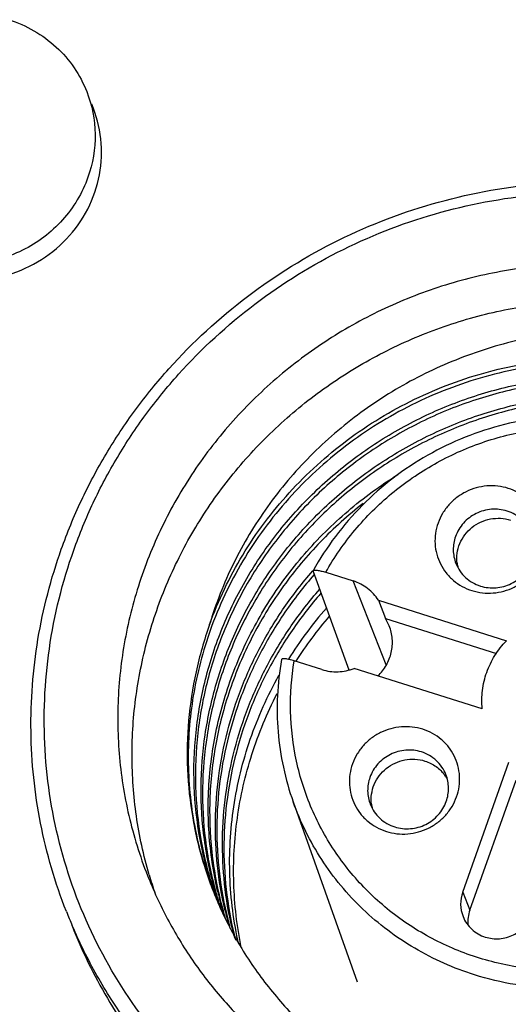
# Model space of a CAD drawing. Units: millimetres. Extents: x 2612 to 3674, y 1635 to 3023.
# Drawn here: x 3186 to 3193, y 2778 to 2792 of the extents above; entities that cross this region are included whole.
import ezdxf

# ---------------------------------------------------------------- set-up
doc = ezdxf.new("R2010")
doc.units = ezdxf.units.MM

msp = doc.modelspace()

# ---------------------------------------------------------------- linework, layer by layer
for p, q in [((3190.4183, 2784.144), (3190.4202, 2784.1462)), ((3190.4202, 2784.1462), (3190.423, 2784.1493)), ((3190.423, 2784.1493), (3190.43, 2784.1573)), ((3190.4246, 2784.1392), (3190.4248, 2784.1475)), ((3190.4246, 2784.1392), (3190.9091, 2782.8067)), ((3190.5961, 2784.1277), (3190.968, 2784.0103)), ((3191.4151, 2782.8743), (3190.968, 2784.0103)), ((3191.3091, 2783.7487), (3193.0419, 2783.2017)), ((3191.3091, 2783.7487), (3191.4058, 2783.5031)), ((3191.4058, 2783.5031), (3192.9067, 2783.0293)), ((3191.4565, 2783.4027), (3191.4058, 2783.5031)), ((3190.5419, 2782.8106), (3190.1699, 2782.928)), ((3192.7141, 2782.2788), (3190.9813, 2782.8258)), ((3192.4499, 2779.7964), (3193.0757, 2781.5583)), ((3192.5466, 2779.5508), (3193.1724, 2781.3127)), ((3190.1555, 2781.0177), (3190.1555, 2781.0178)), ((3190.1555, 2781.0178), (3191.0223, 2778.5819)), ((3189.0704, 2779.8147), (3189.0735, 2779.8068)), ((3189.0735, 2779.8068), (3189.0753, 2779.8022)), ((3192.4499, 2779.7964), (3192.5466, 2779.5508))]:
    msp.add_line(p, q)
for centre, radius, start, end in [((3192.8856, 2784.3136), 0.515, 186.99213, 193.7991), ((3194.6919, 2780.0836), 5.4211, 138.94388, 148.07957), ((3194.7992, 2779.9699), 5.4736, 139.38391, 147.36076), ((3191.7928, 2781.077), 0.5139, 30.24438, 35.85631), ((3191.7267, 2781.0508), 0.515, 186.99213, 193.7991), ((3193.8124, 2781.6688), 5.0918, 189.79129, 191.36682), ((3193.798, 2781.6658), 5.0771, 191.36615, 197.38951), ((3193.7943, 2781.6646), 5.0732, 197.38888, 201.38558), ((3193.7505, 2781.6471), 5.776, 196.25139, 198.92178), ((3193.7908, 2781.6635), 5.0696, 201.53909, 204.12678), ((3193.8002, 2781.415), 4.9873, 198.79849, 199.06932), ((3193.8225, 2781.3669), 4.9905, 198.19574, 198.46669), ((3193.9085, 2781.1732), 4.9996, 195.78304, 196.05415), ((3193.9291, 2781.1244), 5.0008, 195.18071, 195.45174), ((3193.9049, 2781.1721), 4.9958, 196.05393, 198.36313), ((3193.9259, 2781.1235), 4.9976, 195.45154, 197.86002), ((3194.008, 2780.9283), 5.0025, 193.03989, 195.44724), ((3193.798, 2781.4143), 4.985, 199.0693, 199.60839), ((3193.8197, 2781.366), 4.9874, 198.46663, 199.35702), ((3193.496, 2782.058), 6.8897, 201.48373, 203.23577), ((3193.9205, 2781.1218), 4.9919, 197.86047, 198.09181), ((3194.0056, 2780.9277), 5, 195.44742, 196.05092), ((3194.0261, 2780.8789), 5.0013, 194.84528, 195.44856), ((3194.0034, 2780.9271), 4.9977, 196.05089, 197.11767), ((3194.024, 2780.8783), 4.999, 195.4485, 196.85976), ((3194.1046, 2780.6828), 5.0025, 193.03667, 195.44724), ((3192.9959, 2779.3905), 0.4771, 160.36627, 184.65979), ((3194.1228, 2780.6334), 5.0013, 194.84469, 195.4491), ((3194.2013, 2780.4372), 5.0025, 193.03769, 194.62546)]:
    msp.add_arc(centre, radius, start, end)
for points, knots in [([(3186.306, 2791.6135), (3186.5415, 2791.5392), (3186.9836, 2791.2871), (3187.2715, 2790.8663), (3187.3608, 2790.6393)], [0, 0, 0, 0, 0.5030766, 1, 1, 1, 1]), ([(3187.3608, 2790.6393), (3187.4324, 2790.4572), (3187.5103, 2790.062), (3187.4431, 2789.6652), (3187.377, 2789.4793)], [0, 0, 0, 0, 0.4981119, 1, 1, 1, 1]), ([(3185.2457, 2788.1624), (3185.4036, 2788.1126), (3185.7367, 2788.0579), (3186.2389, 2788.1174), (3186.707, 2788.3124), (3187.1026, 2788.6271), (3187.3938, 2789.0364), (3187.556, 2789.5073), (3187.5756, 2790.0008), (3187.4916, 2790.319), (3187.4276, 2790.4671)], [0, 0, 0, 0, 0.1255499, 0.2520538, 0.3788172, 0.5051854, 0.6305662, 0.754683, 0.8776578, 1, 1, 1, 1]), ([(3187.377, 2789.4793), (3187.3019, 2789.2678), (3187.0632, 2788.8687), (3186.5084, 2788.4502), (3185.8378, 2788.2639), (3185.374, 2788.3155), (3185.1588, 2788.3834)], [0, 0, 0, 0, 0.2481166, 0.4990012, 0.7504669, 1, 1, 1, 1]), ([(3187.0164, 2784.4399), (3187.0959, 2784.6637), (3187.2775, 2785.1045), (3187.6137, 2785.7367), (3188.0112, 2786.3354), (3188.6178, 2787.0813), (3189.5098, 2787.9021), (3190.7488, 2788.6674), (3192.111, 2789.1868), (3193.3079, 2789.3981), (3194.2729, 2789.4287), (3194.9939, 2789.3827), (3195.7048, 2789.2678), (3196.1687, 2789.146), (3196.3966, 2789.074)], [0, 0, 0, 0, 0.0617504, 0.1237315, 0.1859149, 0.2483008, 0.3734317, 0.4990226, 0.6247615, 0.7503148, 0.8129959, 0.8755171, 0.937866, 1, 1, 1, 1]), ([(3187.1851, 2784.4297), (3187.2624, 2784.6474), (3187.4391, 2785.0763), (3187.7662, 2785.6915), (3188.1529, 2786.2739), (3188.7432, 2786.9997), (3189.6111, 2787.7983), (3190.8165, 2788.5429), (3192.1419, 2789.0483), (3193.3064, 2789.2538), (3194.2454, 2789.2837), (3194.9469, 2789.2389), (3195.6387, 2789.1271), (3196.09, 2789.0086), (3196.3117, 2788.9386)], [0, 0, 0, 0, 0.0617504, 0.1237317, 0.1859151, 0.2483009, 0.3734318, 0.4990226, 0.6247614, 0.7503146, 0.8129957, 0.8755169, 0.9378659, 1, 1, 1, 1]), ([(3195.9839, 2788.0157), (3195.708, 2788.1028), (3195.1418, 2788.2385), (3194.2715, 2788.322), (3193.3947, 2788.2846), (3192.5292, 2788.1271), (3191.6922, 2787.8526), (3190.9006, 2787.4666), (3190.17, 2786.9768), (3189.5153, 2786.3931), (3188.9495, 2785.7271), (3188.484, 2784.992), (3188.187, 2784.3331), (3188.0083, 2783.7871), (3187.8697, 2783.2325), (3187.7721, 2782.5249), (3187.778, 2781.812), (3187.8448, 2781.2486), (3187.9524, 2780.6929), (3188.0789, 2780.286), (3188.1824, 2780.0231)], [0, 0, 0, 0, 0.0626034, 0.1254899, 0.1886075, 0.2518872, 0.315248, 0.3786022, 0.4418625, 0.5049489, 0.567795, 0.6303527, 0.6925964, 0.723619, 0.7545651, 0.8162041, 0.8776014, 0.9082506, 0.9388664, 1, 1, 1, 1]), ([(3188.2052, 2780.0307), (3188.1292, 2780.2916), (3188.0137, 2780.8255), (3187.9547, 2781.6434), (3188.0107, 2782.4642), (3188.1805, 2783.2727), (3188.461, 2784.0537), (3188.8468, 2784.7928), (3189.3309, 2785.4763), (3189.9041, 2786.0916), (3190.5559, 2786.6273), (3191.2741, 2787.0736), (3192.0455, 2787.4222), (3192.8559, 2787.6667), (3193.6901, 2787.8025), (3194.5329, 2787.8271), (3195.3684, 2787.7401), (3195.912, 2787.6083), (3196.1772, 2787.5246)], [0, 0, 0, 0, 0.0611283, 0.1223912, 0.1838584, 0.2455839, 0.307602, 0.369925, 0.4325429, 0.495424, 0.5585179, 0.6217587, 0.6850707, 0.7483725, 0.8115842, 0.8746312, 0.9374531, 1, 1, 1, 1]), ([(3199.9773, 2783.7189), (3199.8746, 2783.9918), (3199.6888, 2784.3904), (3199.3824, 2784.8878), (3199.0378, 2785.3612), (3198.5385, 2785.9023), (3197.9607, 2786.3608), (3197.459, 2786.6721), (3196.9322, 2786.9454), (3196.2337, 2787.2108), (3195.3539, 2787.3985), (3194.4515, 2787.4508), (3193.5485, 2787.3652), (3192.667, 2787.1431), (3191.8293, 2786.7887), (3191.0568, 2786.3104), (3190.3702, 2785.7191), (3189.7878, 2785.0296), (3189.3265, 2784.2594), (3189.1079, 2783.7033), (3189.023, 2783.4194)], [0, 0, 0, 0, 0.0611901, 0.0918348, 0.1225109, 0.1839689, 0.2456846, 0.2766797, 0.3077584, 0.370131, 0.4328408, 0.4958468, 0.5590849, 0.6224655, 0.6858836, 0.7492265, 0.812385, 0.8752729, 0.9378199, 1, 1, 1, 1]), ([(3189.023, 2783.4194), (3189.1412, 2783.7469), (3189.369, 2784.2231), (3189.7602, 2784.804), (3190.2092, 2785.3485), (3190.869, 2785.9467), (3191.7846, 2786.5026), (3192.7909, 2786.8773), (3193.6746, 2787.0263), (3194.3871, 2787.0437), (3195.0955, 2786.9935), (3195.6189, 2786.8795), (3195.9555, 2786.771)], [0, 0, 0, 0, 0.1230264, 0.1849864, 0.2471886, 0.3720811, 0.4976119, 0.6234741, 0.7493337, 0.8122335, 0.8750163, 1, 1, 1, 1]), ([(3195.946, 2786.7311), (3195.7788, 2786.7839), (3195.4386, 2786.8738), (3194.9173, 2786.9593), (3194.3891, 2786.9949), (3193.6825, 2786.9756), (3192.8064, 2786.8265), (3191.8083, 2786.455), (3190.8994, 2785.9051), (3190.2432, 2785.3139), (3189.7955, 2784.7758), (3189.5013, 2784.3438), (3189.2513, 2783.8873), (3189.1154, 2783.5686), (3189.0556, 2783.4068)], [0, 0, 0, 0, 0.0624575, 0.1250976, 0.187859, 0.2507354, 0.376547, 0.5023616, 0.6278487, 0.7527057, 0.8148931, 0.8768445, 0.9385481, 1, 1, 1, 1]), ([(3189.0789, 2779.8079), (3189.0011, 2780.0366), (3188.8783, 2780.5066), (3188.798, 2781.2312), (3188.8227, 2781.9625), (3188.952, 2782.6859), (3189.1834, 2783.3875), (3189.5123, 2784.0536), (3189.9325, 2784.6713), (3190.4358, 2785.2285), (3191.0125, 2785.7146), (3191.6515, 2786.12), (3192.3407, 2786.437), (3193.0667, 2786.6592), (3193.8158, 2786.7824), (3194.5734, 2786.804), (3195.325, 2786.7234), (3195.8138, 2786.6023), (3196.0522, 2786.5254)], [0, 0, 0, 0, 0.0607966, 0.1217206, 0.1828582, 0.2442795, 0.3060338, 0.3681464, 0.4306174, 0.4934227, 0.5565163, 0.6198341, 0.6832994, 0.7468282, 0.8103364, 0.8737431, 0.936984, 1, 1, 1, 1]), ([(3196.0427, 2786.4855), (3195.8055, 2786.5605), (3195.3196, 2786.6784), (3194.5729, 2786.7553), (3193.8206, 2786.7316), (3193.0771, 2786.6078), (3192.3565, 2786.3863), (3191.6723, 2786.0714), (3191.0374, 2785.6693), (3190.4639, 2785.1876), (3189.9627, 2784.6356), (3189.5432, 2784.0237), (3189.2134, 2783.3638), (3188.9797, 2782.6683), (3188.8464, 2781.9507), (3188.8161, 2781.2247), (3188.8895, 2780.5044), (3189.0067, 2780.0365), (3189.0816, 2779.8086)], [0, 0, 0, 0, 0.06302, 0.1262593, 0.1896629, 0.2531649, 0.3166858, 0.3801437, 0.4434559, 0.5065458, 0.5693498, 0.6318227, 0.6939406, 0.7557024, 0.8171318, 0.8782761, 0.9392044, 1, 1, 1, 1]), ([(3189.0975, 2779.8133), (3189.0332, 2780.0407), (3188.9367, 2780.5058), (3188.8919, 2781.2175), (3188.9474, 2781.9313), (3189.1024, 2782.6336), (3189.3538, 2783.3114), (3189.6971, 2783.9522), (3190.1259, 2784.5441), (3190.6323, 2785.076), (3191.207, 2785.5383), (3191.8395, 2785.9222), (3192.5182, 2786.2207), (3193.2307, 2786.4282), (3193.9639, 2786.5407), (3194.7044, 2786.5562), (3195.4384, 2786.4741), (3195.9159, 2786.355), (3196.1488, 2786.2799)], [0, 0, 0, 0, 0.0607918, 0.1217381, 0.1829167, 0.2443889, 0.3061956, 0.3683546, 0.4308605, 0.4936854, 0.5567816, 0.6200857, 0.683523, 0.7470127, 0.8104752, 0.8738332, 0.9370275, 1, 1, 1, 1]), ([(3196.1393, 2786.24), (3195.9076, 2786.3132), (3195.433, 2786.4291), (3194.7038, 2786.5077), (3193.9687, 2786.4901), (3193.2411, 2786.3769), (3192.534, 2786.1701), (3191.8603, 2785.8736), (3191.2321, 2785.4929), (3190.6607, 2785.0349), (3190.1565, 2784.5081), (3189.7286, 2783.922), (3189.3847, 2783.2873), (3189.1312, 2782.6157), (3188.9727, 2781.9194), (3188.912, 2781.2111), (3188.9502, 2780.504), (3189.0413, 2780.0413), (3189.1028, 2779.8148)], [0, 0, 0, 0, 0.0629762, 0.126168, 0.1895219, 0.2529782, 0.3164596, 0.3798888, 0.4431869, 0.5062793, 0.5691027, 0.6316099, 0.6937738, 0.7555883, 0.8170692, 0.8782553, 0.9392069, 1, 1, 1, 1]), ([(3197.5992, 2783.9472), (3197.5273, 2784.1135), (3197.3589, 2784.4363), (3197.0388, 2784.879), (3196.6572, 2785.2721), (3196.2218, 2785.6077), (3195.7412, 2785.8793), (3195.225, 2786.0816), (3194.6834, 2786.2107), (3194.127, 2786.2641), (3193.5668, 2786.241), (3193.0137, 2786.1418), (3192.4784, 2785.9684), (3191.9716, 2785.7244), (3191.503, 2785.4143), (3191.0818, 2785.0444), (3190.7164, 2784.6217), (3190.5142, 2784.3094), (3190.4248, 2784.1475)], [0, 0, 0, 0, 0.061271, 0.1226385, 0.1841731, 0.2459319, 0.3079541, 0.3702582, 0.4328401, 0.4956743, 0.558716, 0.6219041, 0.6851664, 0.7484252, 0.8116034, 0.8746281, 0.937443, 1, 1, 1, 1]), ([(3190.5961, 2784.1277), (3190.71, 2784.3299), (3190.9766, 2784.7152), (3191.475, 2785.2116), (3192.0565, 2785.6123), (3192.7012, 2785.9036), (3193.3871, 2786.0754), (3194.0907, 2786.122), (3194.7882, 2786.0417), (3195.4556, 2785.837), (3196.07, 2785.5148), (3196.6102, 2785.0861), (3197.0576, 2784.5654), (3197.3966, 2783.9706), (3197.6154, 2783.3224), (3197.7064, 2782.6431), (3197.6668, 2781.9564), (3197.5543, 2781.5102), (3197.4779, 2781.2941)], [0, 0, 0, 0, 0.0628977, 0.126145, 0.1896459, 0.2532632, 0.3168469, 0.3802507, 0.4433524, 0.5060691, 0.5683697, 0.6302795, 0.691878, 0.7532885, 0.8146607, 0.8761502, 0.9378937, 1, 1, 1, 1]), ([(3189.1345, 2779.7996), (3189.0739, 2780.0612), (3188.9947, 2780.5961), (3189.0057, 2781.4082), (3189.1456, 2782.2123), (3189.4113, 2782.989), (3189.7963, 2783.7197), (3190.2915, 2784.387), (3190.885, 2784.9749), (3191.3364, 2785.3042), (3191.5733, 2785.4513)], [0, 0, 0, 0, 0.1227282, 0.2458983, 0.3696908, 0.4942299, 0.6195734, 0.7457104, 0.8725638, 1, 1, 1, 1]), ([(3193.0672, 2785.2647), (3193.021, 2785.2792), (3192.9252, 2785.2995), (3192.7782, 2785.3018), (3192.6329, 2785.2761), (3192.4948, 2785.2234), (3192.3692, 2785.1459), (3192.2609, 2785.0463), (3192.1742, 2784.9285), (3192.1326, 2784.8404), (3192.1165, 2784.795)], [0, 0, 0, 0, 0.1243983, 0.2495517, 0.3751685, 0.5009804, 0.6266442, 0.7518385, 0.8763561, 1, 1, 1, 1]), ([(3193.5262, 2784.35), (3193.5422, 2784.3951), (3193.5653, 2784.4884), (3193.5715, 2784.6319), (3193.5487, 2784.7732), (3193.4979, 2784.9068), (3193.421, 2785.0275), (3193.3211, 2785.1307), (3193.202, 2785.2123), (3193.1131, 2785.2502), (3193.0672, 2785.2647)], [0, 0, 0, 0, 0.1256126, 0.2504954, 0.3748305, 0.4989787, 0.6232837, 0.7480641, 0.8736102, 1, 1, 1, 1]), ([(3191.1032, 2785.0609), (3190.8982, 2784.9009), (3190.5109, 2784.5527), (3190.0112, 2783.9556), (3189.6038, 2783.2969), (3189.2972, 2782.5906), (3189.0978, 2781.8515), (3189.0099, 2781.0948), (3189.0352, 2780.3368), (3189.1275, 2779.8402), (3189.1918, 2779.5976)], [0, 0, 0, 0, 0.1273658, 0.2540962, 0.3801058, 0.5053595, 0.6298751, 0.753727, 0.8770446, 1, 1, 1, 1]), ([(3193.05, 2784.9573), (3193.0161, 2784.968), (3192.9458, 2784.9828), (3192.8023, 2784.9851), (3192.6257, 2784.9365), (3192.4798, 2784.8259), (3192.3951, 2784.7108), (3192.3646, 2784.6462), (3192.3528, 2784.6129)], [0, 0, 0, 0, 0.1246785, 0.2501145, 0.5009866, 0.7512788, 0.8760777, 1, 1, 1, 1]), ([(3192.3744, 2784.2509), (3192.369, 2784.2954), (3192.3698, 2784.3867), (3192.406, 2784.5189), (3192.4748, 2784.6388), (3192.5718, 2784.7388), (3192.6906, 2784.8126), (3192.8239, 2784.8555), (3192.9631, 2784.8649), (3193.0546, 2784.8483), (3193.0983, 2784.8345)], [0, 0, 0, 0, 0.1225311, 0.246011, 0.3706116, 0.4962232, 0.6224843, 0.7488879, 0.874873, 1, 1, 1, 1]), ([(3193.3815, 2784.6511), (3193.3674, 2784.687), (3193.3308, 2784.7558), (3193.2542, 2784.8442), (3193.1595, 2784.9139), (3193.0873, 2784.9455), (3193.05, 2784.9573)], [0, 0, 0, 0, 0.2481229, 0.4970897, 0.7475934, 1, 1, 1, 1]), ([(3192.1165, 2784.795), (3192.1005, 2784.7499), (3192.0774, 2784.6566), (3192.0713, 2784.5131), (3192.094, 2784.3718), (3192.1448, 2784.2382), (3192.2217, 2784.1175), (3192.3216, 2784.0143), (3192.4407, 2783.9327), (3192.5296, 2783.8948), (3192.5755, 2783.8803)], [0, 0, 0, 0, 0.1256126, 0.2504954, 0.3748305, 0.4989787, 0.6232837, 0.7480641, 0.8736102, 1, 1, 1, 1]), ([(3192.3528, 2784.6129), (3192.332, 2784.5544), (3192.3109, 2784.4297), (3192.3354, 2784.3055), (3192.3579, 2784.2483)], [0, 0, 0, 0, 0.5020619, 1, 1, 1, 1]), ([(3191.9192, 2776.5721), (3192.1951, 2776.485), (3192.7613, 2776.3493), (3193.6316, 2776.2658), (3194.5084, 2776.3032), (3195.3739, 2776.4607), (3196.2109, 2776.7352), (3197.0025, 2777.1212), (3197.733, 2777.6109), (3198.3878, 2778.1947), (3198.9536, 2778.8607), (3199.4191, 2779.5957), (3199.7161, 2780.2547), (3199.8948, 2780.8007), (3200.0334, 2781.3553), (3200.131, 2782.0629), (3200.1251, 2782.7758), (3200.0583, 2783.3392), (3199.9507, 2783.8949), (3199.8242, 2784.3018), (3199.7207, 2784.5647)], [0, 0, 0, 0, 0.0626034, 0.1254899, 0.1886075, 0.2518872, 0.315248, 0.3786022, 0.4418625, 0.5049489, 0.567795, 0.6303527, 0.6925964, 0.723619, 0.7545651, 0.8162041, 0.8776014, 0.9082506, 0.9388664, 1, 1, 1, 1]), ([(3187.085, 2779.5347), (3186.933, 2779.9209), (3186.6983, 2780.7236), (3186.5687, 2781.972), (3186.6642, 2783.2284), (3186.8759, 2784.0442), (3187.0164, 2784.4399)], [0, 0, 0, 0, 0.2487214, 0.4979962, 0.7482979, 1, 1, 1, 1]), ([(3191.5914, 2775.6492), (3191.1508, 2775.7883), (3190.2972, 2776.152), (3189.1541, 2776.9353), (3188.1946, 2777.9255), (3187.4568, 2779.0843), (3186.9691, 2780.3668), (3186.7506, 2781.7236), (3186.8093, 2783.1014), (3187.0314, 2783.997), (3187.1851, 2784.4297)], [0, 0, 0, 0, 0.1264016, 0.2519259, 0.3767161, 0.5010213, 0.6251697, 0.7495146, 0.8743756, 1, 1, 1, 1]), ([(3192.5755, 2783.8803), (3192.6217, 2783.8658), (3192.7175, 2783.8455), (3192.8645, 2783.8433), (3193.0099, 2783.8689), (3193.1479, 2783.9216), (3193.2735, 2783.9991), (3193.3818, 2784.0987), (3193.4686, 2784.2165), (3193.5101, 2784.3046), (3193.5262, 2784.35)], [0, 0, 0, 0, 0.1243983, 0.2495517, 0.3751685, 0.5009804, 0.6266442, 0.7518385, 0.8763561, 1, 1, 1, 1]), ([(3192.3579, 2784.2483), (3192.372, 2784.2125), (3192.4085, 2784.1436), (3192.4851, 2784.0552), (3192.5799, 2783.9856), (3192.652, 2783.9539), (3192.6894, 2783.9421)], [0, 0, 0, 0, 0.2481229, 0.4970897, 0.7475934, 1, 1, 1, 1]), ([(3192.6894, 2783.9421), (3192.7233, 2783.9314), (3192.7936, 2783.9166), (3192.937, 2783.9143), (3193.1137, 2783.9629), (3193.2595, 2784.0735), (3193.3443, 2784.1887), (3193.3748, 2784.2533), (3193.3866, 2784.2866)], [0, 0, 0, 0, 0.1246785, 0.2501145, 0.5009866, 0.7512788, 0.8760777, 1, 1, 1, 1]), ([(3189.2311, 2779.5543), (3189.1855, 2779.7515), (3189.118, 2780.1521), (3189.0901, 2780.7616), (3189.1356, 2781.372), (3189.254, 2781.9749), (3189.4436, 2782.5623), (3189.7019, 2783.1261), (3190.0254, 2783.6585), (3190.2812, 2783.9872), (3190.4183, 2784.144)], [0, 0, 0, 0, 0.1233825, 0.2470612, 0.3711497, 0.4957397, 0.6208972, 0.7466594, 0.8730342, 1, 1, 1, 1]), ([(3190.4395, 2784.0971), (3190.2979, 2783.9352), (3190.0341, 2783.5953), (3189.7028, 2783.0435), (3189.4413, 2782.4588), (3189.2534, 2781.8498), (3189.1418, 2781.2251), (3189.1082, 2780.5939), (3189.1531, 2779.9656), (3189.2349, 2779.554), (3189.2885, 2779.352)], [0, 0, 0, 0, 0.1270118, 0.2534126, 0.3791819, 0.5043294, 0.6288968, 0.7529578, 0.8766167, 1, 1, 1, 1]), ([(3190.4248, 2784.1475), (3190.4261, 2784.1498), (3190.4302, 2784.1526), (3190.4365, 2784.1546), (3190.446, 2784.1562), (3190.4608, 2784.1565), (3190.4818, 2784.1548), (3190.5067, 2784.1509), (3190.5454, 2784.1426), (3190.5755, 2784.1342), (3190.5961, 2784.1277)], [0, 0, 0, 0, 0.0455286, 0.0762605, 0.11336, 0.2075277, 0.3276066, 0.4709057, 0.6337837, 1, 1, 1, 1]), ([(3191.3091, 2783.7487), (3191.2707, 2783.81), (3191.1702, 2783.9201), (3191.0378, 2783.9883), (3190.968, 2784.0103)], [0, 0, 0, 0, 0.497294, 1, 1, 1, 1]), ([(3197.5992, 2783.9472), (3197.6725, 2783.7775), (3197.7942, 2783.4263), (3197.8963, 2782.8782), (3197.9164, 2782.3195), (3197.8539, 2781.7619), (3197.7102, 2781.217), (3197.4883, 2780.6959), (3197.1928, 2780.2095), (3196.8299, 2779.7677), (3196.4071, 2779.3796), (3195.9331, 2779.0531), (3195.4177, 2778.795), (3194.8715, 2778.6106), (3194.3056, 2778.5037), (3193.7318, 2778.4765), (3193.1619, 2778.5295), (3192.7912, 2778.6179), (3192.6106, 2778.6749)], [0, 0, 0, 0, 0.0611495, 0.1223716, 0.1837539, 0.24537, 0.3072736, 0.3694941, 0.4320348, 0.4948728, 0.5579612, 0.6212331, 0.6846074, 0.7479947, 0.811305, 0.8744536, 0.9373708, 1, 1, 1, 1]), ([(3189.3278, 2779.3087), (3189.2822, 2779.5057), (3189.2147, 2779.9061), (3189.1867, 2780.5151), (3189.2321, 2781.1251), (3189.3502, 2781.7278), (3189.5395, 2782.3148), (3189.7975, 2782.8783), (3190.1205, 2783.4106), (3190.3759, 2783.7392), (3190.5128, 2783.896)], [0, 0, 0, 0, 0.1233838, 0.2470636, 0.3711528, 0.495743, 0.6209002, 0.7466617, 0.8730355, 1, 1, 1, 1]), ([(3190.531, 2783.8455), (3190.3909, 2783.685), (3190.1299, 2783.3481), (3189.8017, 2782.8017), (3189.5418, 2782.223), (3189.3542, 2781.6202), (3189.2414, 2781.0018), (3189.205, 2780.3768), (3189.2455, 2779.7541), (3189.3235, 2779.3459), (3189.3749, 2779.1454)], [0, 0, 0, 0, 0.1269984, 0.2533928, 0.3791599, 0.5043089, 0.6288827, 0.7529514, 0.8766159, 1, 1, 1, 1]), ([(3189.023, 2783.4194), (3188.9486, 2783.2099), (3188.8262, 2782.7818), (3188.7258, 2782.1231), (3188.7105, 2781.4594), (3188.7573, 2781.0197), (3188.7948, 2780.8029)], [0, 0, 0, 0, 0.2514019, 0.5017753, 0.7512316, 1, 1, 1, 1]), ([(3189.0556, 2783.4068), (3188.9487, 2783.1172), (3188.7861, 2782.5198), (3188.7067, 2781.5978), (3188.7946, 2780.6807), (3188.9634, 2780.0907), (3189.0735, 2779.8069)], [0, 0, 0, 0, 0.2519555, 0.5023115, 0.7514768, 1, 1, 1, 1]), ([(3191.3023, 2782.7237), (3191.3469, 2782.767), (3191.424, 2782.8662), (3191.4918, 2783.0406), (3191.5061, 2783.2257), (3191.4787, 2783.3463), (3191.4565, 2783.4027)], [0, 0, 0, 0, 0.2534719, 0.5043911, 0.7529125, 1, 1, 1, 1]), ([(3192.7755, 2782.7727), (3192.8037, 2782.8521), (3192.8779, 2783.006), (3192.983, 2783.1405), (3193.0419, 2783.2017)], [0, 0, 0, 0, 0.4981555, 1, 1, 1, 1]), ([(3189.9978, 2782.9452), (3189.9691, 2782.7843), (3189.9324, 2782.4588), (3189.9406, 2781.9685), (3190.012, 2781.4844), (3190.1011, 2781.1707), (3190.1555, 2781.0177)], [0, 0, 0, 0, 0.250918, 0.5011091, 0.7507098, 1, 1, 1, 1]), ([(3190.1699, 2782.928), (3190.1589, 2782.9315), (3190.1372, 2782.9379), (3190.1058, 2782.9459), (3190.0769, 2782.9518), (3190.0515, 2782.9555), (3190.0304, 2782.9569), (3190.0159, 2782.9561), (3190.007, 2782.9539), (3190.0024, 2782.9517), (3189.9991, 2782.9489), (3189.998, 2782.9464), (3189.9978, 2782.9452)], [0, 0, 0, 0, 0.1938927, 0.376748, 0.5425937, 0.6866545, 0.8049745, 0.8948254, 0.9291072, 0.9569163, 0.9796401, 1, 1, 1, 1]), ([(3197.4779, 2781.2941), (3197.401, 2781.0764), (3197.2051, 2780.6531), (3196.7991, 2780.0819), (3196.2939, 2779.5909), (3195.7067, 2779.197), (3195.0577, 2778.9136), (3194.3691, 2778.7503), (3193.6644, 2778.7128), (3192.9677, 2778.8025), (3192.3028, 2779.0165), (3191.6926, 2779.3475), (3191.1583, 2779.7842), (3190.7184, 2780.3119), (3190.3881, 2780.9122), (3190.179, 2781.5644), (3190.0983, 2782.2456), (3190.1319, 2782.703), (3190.1699, 2782.928)], [0, 0, 0, 0, 0.0624948, 0.1253928, 0.1886412, 0.2521328, 0.3157308, 0.3792839, 0.4426472, 0.5057005, 0.5683646, 0.6306124, 0.6924734, 0.7540311, 0.8154114, 0.8767659, 0.9382478, 1, 1, 1, 1]), ([(3189.4186, 2779.0886), (3189.35, 2779.392), (3189.2693, 2780.0147), (3189.3228, 2780.9563), (3189.5484, 2781.8779), (3189.8083, 2782.4576), (3189.963, 2782.734)], [0, 0, 0, 0, 0.247914, 0.4969499, 0.7475583, 1, 1, 1, 1]), ([(3190.5419, 2782.8106), (3190.6125, 2782.7883), (3190.7631, 2782.768), (3190.9118, 2782.7988), (3190.9813, 2782.8258)], [0, 0, 0, 0, 0.4980674, 1, 1, 1, 1]), ([(3192.7141, 2782.2788), (3192.7061, 2782.3616), (3192.7084, 2782.53), (3192.7475, 2782.6938), (3192.7755, 2782.7727)], [0, 0, 0, 0, 0.4983842, 1, 1, 1, 1]), ([(3189.4531, 2779.0474), (3189.3942, 2779.3339), (3189.3257, 2779.9195), (3189.3747, 2780.8035), (3189.5734, 2781.6708), (3189.8016, 2782.2205), (3189.9377, 2782.4844)], [0, 0, 0, 0, 0.2482795, 0.4975059, 0.7480157, 1, 1, 1, 1]), ([(3191.9083, 2782.0018), (3191.8621, 2782.0164), (3191.7662, 2782.0366), (3191.6193, 2782.0389), (3191.4739, 2782.0132), (3191.3359, 2781.9606), (3191.2103, 2781.883), (3191.102, 2781.7834), (3191.0152, 2781.6656), (3190.9737, 2781.5775), (3190.9576, 2781.5321)], [0, 0, 0, 0, 0.1243983, 0.2495517, 0.3751685, 0.5009804, 0.6266442, 0.7518385, 0.8763561, 1, 1, 1, 1]), ([(3192.3673, 2781.0872), (3192.3833, 2781.1322), (3192.4064, 2781.2255), (3192.4125, 2781.3691), (3192.3897, 2781.5104), (3192.339, 2781.644), (3192.2621, 2781.7647), (3192.1622, 2781.8678), (3192.0431, 2781.9494), (3191.9542, 2781.9873), (3191.9083, 2782.0018)], [0, 0, 0, 0, 0.1256126, 0.2504954, 0.3748305, 0.4989787, 0.6232837, 0.7480641, 0.8736102, 1, 1, 1, 1]), ([(3191.891, 2781.6944), (3191.8571, 2781.7051), (3191.7869, 2781.72), (3191.6434, 2781.7223), (3191.4668, 2781.6736), (3191.3209, 2781.563), (3191.2361, 2781.4479), (3191.2057, 2781.3833), (3191.1939, 2781.35)], [0, 0, 0, 0, 0.1246785, 0.2501145, 0.5009866, 0.7512788, 0.8760777, 1, 1, 1, 1]), ([(3192.2225, 2781.3883), (3192.2084, 2781.4241), (3192.1719, 2781.4929), (3192.0953, 2781.5813), (3192.0005, 2781.651), (3191.9284, 2781.6827), (3191.891, 2781.6944)], [0, 0, 0, 0, 0.2481229, 0.4970897, 0.7475934, 1, 1, 1, 1]), ([(3190.9576, 2781.5321), (3190.9416, 2781.4871), (3190.9184, 2781.3938), (3190.9123, 2781.2502), (3190.9351, 2781.1089), (3190.9859, 2780.9753), (3191.0627, 2780.8546), (3191.1627, 2780.7515), (3191.2818, 2780.6699), (3191.3707, 2780.632), (3191.4166, 2780.6175)], [0, 0, 0, 0, 0.1256126, 0.2504954, 0.3748305, 0.4989787, 0.6232837, 0.7480641, 0.8736102, 1, 1, 1, 1]), ([(3191.2155, 2780.9881), (3191.21, 2781.0326), (3191.2108, 2781.1238), (3191.2471, 2781.2561), (3191.3159, 2781.376), (3191.4128, 2781.4759), (3191.5316, 2781.5497), (3191.6649, 2781.5927), (3191.8041, 2781.6021), (3191.8957, 2781.5854), (3191.9394, 2781.5717)], [0, 0, 0, 0, 0.1225311, 0.246011, 0.3706116, 0.4962232, 0.6224843, 0.7488879, 0.874873, 1, 1, 1, 1]), ([(3191.9394, 2781.5717), (3191.9931, 2781.5547), (3192.0955, 2781.5039), (3192.1766, 2781.4232), (3192.2093, 2781.378)], [0, 0, 0, 0, 0.5025922, 1, 1, 1, 1]), ([(3192.2276, 2781.0237), (3192.2484, 2781.0821), (3192.2695, 2781.2068), (3192.2451, 2781.3311), (3192.2225, 2781.3883)], [0, 0, 0, 0, 0.5020619, 1, 1, 1, 1]), ([(3191.1939, 2781.35), (3191.1731, 2781.2916), (3191.152, 2781.1669), (3191.1764, 2781.0427), (3191.199, 2780.9854)], [0, 0, 0, 0, 0.5020619, 1, 1, 1, 1]), ([(3192.6106, 2778.6749), (3192.4693, 2778.7195), (3192.1919, 2778.8245), (3191.7973, 2779.0274), (3191.4297, 2779.273), (3191.0939, 2779.5581), (3190.7942, 2779.8792), (3190.5344, 2780.2321), (3190.3179, 2780.6122), (3190.2043, 2780.8807), (3190.1555, 2781.0177)], [0, 0, 0, 0, 0.1264645, 0.2524363, 0.3778924, 0.5029022, 0.6275223, 0.7518419, 0.8759636, 1, 1, 1, 1]), ([(3191.4166, 2780.6175), (3191.4628, 2780.6029), (3191.5586, 2780.5827), (3191.7056, 2780.5804), (3191.8509, 2780.6061), (3191.989, 2780.6587), (3192.1146, 2780.7363), (3192.2228, 2780.8359), (3192.3096, 2780.9537), (3192.3511, 2781.0418), (3192.3673, 2781.0872)], [0, 0, 0, 0, 0.1243983, 0.2495517, 0.3751685, 0.5009804, 0.6266442, 0.7518385, 0.8763561, 1, 1, 1, 1]), ([(3191.5305, 2780.6793), (3191.5643, 2780.6686), (3191.6346, 2780.6538), (3191.7781, 2780.6515), (3191.9547, 2780.7001), (3192.1006, 2780.8107), (3192.1853, 2780.9258), (3192.2158, 2780.9904), (3192.2276, 2781.0237)], [0, 0, 0, 0, 0.1246785, 0.2501145, 0.5009866, 0.7512788, 0.8760777, 1, 1, 1, 1]), ([(3191.199, 2780.9854), (3191.2131, 2780.9496), (3191.2496, 2780.8808), (3191.3262, 2780.7924), (3191.421, 2780.7227), (3191.4931, 2780.6911), (3191.5305, 2780.6793)], [0, 0, 0, 0, 0.2481229, 0.4970897, 0.7475934, 1, 1, 1, 1]), ([(3200.718, 2780.1581), (3200.6407, 2779.9403), (3200.464, 2779.5115), (3200.1369, 2778.8963), (3199.7502, 2778.3139), (3199.1599, 2777.588), (3198.292, 2776.7895), (3197.0866, 2776.0448), (3195.7612, 2775.5395), (3194.5967, 2775.334), (3193.6577, 2775.3041), (3192.9562, 2775.3489), (3192.2644, 2775.4607), (3191.8131, 2775.5792), (3191.5914, 2775.6492)], [0, 0, 0, 0, 0.0617504, 0.1237317, 0.1859151, 0.2483009, 0.3734318, 0.4990226, 0.6247614, 0.7503146, 0.8129957, 0.8755169, 0.9378659, 1, 1, 1, 1]), ([(3188.1824, 2780.0231), (3188.2619, 2779.8209), (3188.4442, 2779.425), (3188.783, 2778.8657), (3189.1832, 2778.347), (3189.64, 2777.8754), (3190.1481, 2777.4562), (3190.7013, 2777.0946), (3191.2931, 2776.7948), (3191.7079, 2776.6388), (3191.9192, 2776.5721)], [0, 0, 0, 0, 0.124012, 0.2481333, 0.3724675, 0.4971082, 0.6221356, 0.7475978, 0.8735652, 1, 1, 1, 1]), ([(3200.9253, 2780.0496), (3200.8459, 2779.8258), (3200.6643, 2779.385), (3200.3281, 2778.7528), (3199.9306, 2778.1542), (3199.324, 2777.4082), (3198.4319, 2776.5875), (3197.193, 2775.8221), (3195.8308, 2775.3028), (3194.6339, 2775.0915), (3193.6689, 2775.0608), (3192.9479, 2775.1069), (3192.2369, 2775.2217), (3191.773, 2775.3436), (3191.5452, 2775.4155)], [0, 0, 0, 0, 0.0617504, 0.1237315, 0.1859149, 0.2483008, 0.3734317, 0.4990226, 0.6247615, 0.7503148, 0.8129959, 0.8755171, 0.937866, 1, 1, 1, 1]), ([(3187.1622, 2779.3385), (3187.2952, 2779.0007), (3187.5355, 2778.5083), (3187.9298, 2777.8969), (3188.3721, 2777.3169), (3189.0104, 2776.658), (3189.745, 2776.1053), (3190.3801, 2775.7338), (3191.0453, 2775.4104), (3191.9239, 2775.1018), (3193.0254, 2774.8939), (3194.1506, 2774.8523), (3195.2732, 2774.9781), (3196.3672, 2775.268), (3197.2345, 2775.6412), (3197.8891, 2776.0133), (3198.5134, 2776.4318), (3199.2314, 2777.0383), (3199.8501, 2777.7433), (3200.2759, 2778.3557), (3200.6523, 2778.995), (3200.879, 2779.5049), (3201.0027, 2779.8532)], [0, 0, 0, 0, 0.0611459, 0.0917757, 0.1224439, 0.1838932, 0.2456167, 0.2766207, 0.3077092, 0.3700974, 0.4328142, 0.4958165, 0.5590354, 0.622383, 0.6857601, 0.7174492, 0.7491078, 0.8122441, 0.8751325, 0.9064844, 0.9377563, 1, 1, 1, 1]), ([(3192.4499, 2779.7964), (3192.4311, 2779.7433), (3192.4118, 2779.6299), (3192.4341, 2779.517), (3192.4545, 2779.465)], [0, 0, 0, 0, 0.5020684, 1, 1, 1, 1]), ([(3189.1641, 2779.5912), (3189.2561, 2779.3859), (3189.4678, 2778.9867), (3189.8623, 2778.4349), (3190.3272, 2777.9387), (3190.6786, 2777.6508), (3190.863, 2777.5188)], [0, 0, 0, 0, 0.249136, 0.4986708, 0.7488929, 1, 1, 1, 1]), ([(3192.4545, 2779.465), (3192.4674, 2779.4324), (3192.5006, 2779.3698), (3192.5702, 2779.2895), (3192.6564, 2779.2261), (3192.722, 2779.1973), (3192.7559, 2779.1866)], [0, 0, 0, 0, 0.2481193, 0.4970832, 0.7475883, 1, 1, 1, 1]), ([(3192.7559, 2779.1866), (3192.7867, 2779.1769), (3192.8506, 2779.1634), (3192.9811, 2779.1613), (3193.1416, 2779.2055), (3193.2742, 2779.3061), (3193.3513, 2779.4107), (3193.379, 2779.4695), (3193.3897, 2779.4997)], [0, 0, 0, 0, 0.1246805, 0.2501179, 0.5009865, 0.7512754, 0.8760756, 1, 1, 1, 1]), ([(3191.5452, 2775.4155), (3191.3015, 2775.4924), (3190.8227, 2775.6715), (3190.1384, 2776.0135), (3189.4964, 2776.4246), (3188.9041, 2776.9004), (3188.3679, 2777.4354), (3187.8938, 2778.0239), (3187.4872, 2778.6592), (3187.264, 2779.1096), (3187.1651, 2779.3399)], [0, 0, 0, 0, 0.1264113, 0.2523618, 0.3778294, 0.5028707, 0.6275302, 0.7518802, 0.8760051, 1, 1, 1, 1])]:
    msp.add_open_spline(points, degree=3, knots=knots)

doc.saveas('drawing.dxf')
